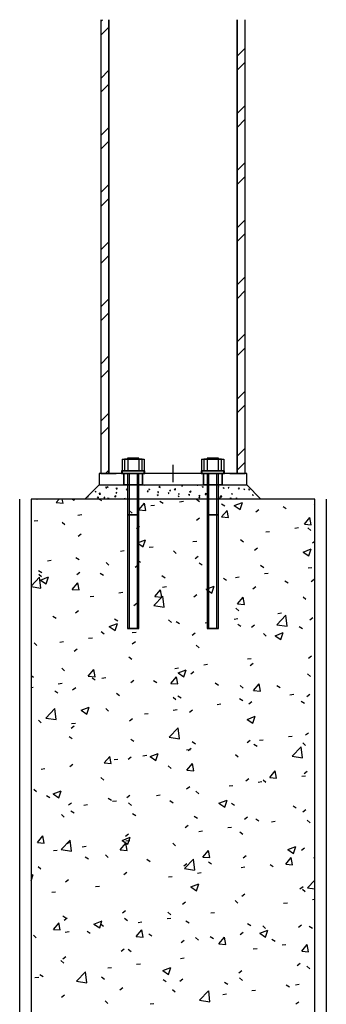
# Model space of a CAD drawing. Units: inches. Extents: x 16138 to 17888, y 33563 to 37047.
# Drawn here: x 16744 to 17284, y 35313 to 37047 of the extents above; entities that cross this region are included whole.
import ezdxf

# ---------------------------------------------------------------- set-up
doc = ezdxf.new("R2010")
doc.units = ezdxf.units.IN
doc.header["$MEASUREMENT"] = 0
doc.layers.add('freecads.com', color=7, linetype='Continuous')

msp = doc.modelspace()

# ---------------------------------------------------------------- linework, layer by layer
at = {"layer": 'freecads.com'}
for p, q in [((16886.8, 37046.8), (16886.8, 36247.9)), ((16886.8, 37044.1), (16889.5, 37046.8)), ((16901, 37046.8), (16901, 36247.9)), ((16901, 36247.9), (16901, 37046.8)), ((17126.7, 36247.9), (17126.7, 37046.8)), ((17126.7, 37046.8), (17126.7, 36247.9)), ((17140.9, 36247.9), (17140.9, 37046.8)), ((16886.8, 37019.7), (16901, 37033.9)), ((17126.7, 36982.3), (17140.9, 36996.5)), ((16886.8, 36943.5), (16901, 36957.7)), ((17126.7, 36957.9), (17140.9, 36972.1)), ((16886.8, 36919.1), (16901, 36933.3)), ((17126.7, 36881.7), (17140.9, 36895.9)), ((17126.7, 36857.3), (17140.9, 36871.5)), ((16886.8, 36842.9), (16901, 36857.1)), ((16886.8, 36818.6), (16901, 36832.8)), ((17126.7, 36781.1), (17140.9, 36795.3)), ((17126.7, 36756.7), (17140.9, 36770.9)), ((16886.8, 36742.4), (16901, 36756.6)), ((16886.8, 36718), (16901, 36732.2)), ((17126.7, 36680.5), (17140.9, 36694.7)), ((17126.7, 36656.1), (17140.9, 36670.3)), ((16886.8, 36641.8), (16901, 36656)), ((16886.8, 36617.4), (16901, 36631.6)), ((17126.7, 36579.9), (17140.9, 36594.1)), ((17126.7, 36555.6), (17140.9, 36569.8)), ((16886.8, 36541.2), (16901, 36555.4)), ((16886.8, 36516.8), (16901, 36531)), ((17126.7, 36479.4), (17140.9, 36493.6)), ((16886.8, 36440.6), (16901, 36454.8)), ((17126.7, 36455), (17140.9, 36469.2)), ((16886.8, 36416.2), (16901, 36430.4)), ((17126.7, 36378.8), (17140.9, 36393)), ((17126.7, 36354.4), (17140.9, 36368.6)), ((16886.8, 36340), (16901, 36354.2)), ((16886.8, 36315.7), (16901, 36329.9)), ((17126.7, 36278.2), (17140.9, 36292.4)), ((16924.3, 36273.2), (16934.1, 36273.2)), ((16924.3, 36273.2), (16924.3, 36252.5)), ((16924.3, 36273.2), (16928.2, 36273.2)), ((16924.3, 36273.2), (16924.3, 36252.5)), ((16959.5, 36273.2), (16928.2, 36273.2)), ((16928.2, 36273.2), (16928.2, 36252.5)), ((16933.8, 36274.9), (16933.8, 36273.2)), ((16943.8, 36274.9), (16933.8, 36274.9)), ((16933.8, 36274.9), (16943.8, 36274.9)), ((16933.8, 36274.9), (16933.8, 36273.2)), ((16943.8, 36273.2), (16933.8, 36273.2)), ((16933.8, 36273.2), (16943.8, 36273.2)), ((16934.1, 36273.2), (16953.6, 36273.2)), ((16934.1, 36273.2), (16934.1, 36252.5)), ((16934.1, 36273.2), (16934.1, 36252.5)), ((16934.1, 36273.2), (16934.1, 36252.5)), ((16951.3, 36274.9), (16936.4, 36274.9)), ((16936.4, 36274.9), (16936.4, 36273.2)), ((16943.8, 36274.9), (16936.4, 36274.9)), ((16936.4, 36273.2), (16951.3, 36273.2)), ((16936.4, 36273.2), (16943.8, 36273.2)), ((16943.8, 36274.9), (16953.8, 36274.9)), ((16953.8, 36274.9), (16943.8, 36274.9)), ((16951.3, 36274.9), (16943.8, 36274.9)), ((16943.8, 36273.2), (16953.8, 36273.2)), ((16953.8, 36273.2), (16943.8, 36273.2)), ((16943.8, 36273.2), (16951.3, 36273.2)), ((16951.3, 36273.2), (16951.3, 36274.9)), ((16953.6, 36273.2), (16963.3, 36273.2)), ((16953.6, 36273.2), (16953.6, 36252.5)), ((16953.6, 36273.2), (16953.6, 36252.5)), ((16953.6, 36273.2), (16953.6, 36252.5)), ((16953.8, 36273.2), (16953.8, 36274.9)), ((16953.8, 36273.2), (16953.8, 36274.9)), ((16959.5, 36252.5), (16959.5, 36273.2)), ((16959.5, 36273.2), (16963.3, 36273.2)), ((16963.3, 36273.2), (16963.3, 36252.5)), ((16963.3, 36273.2), (16963.3, 36252.5)), ((17064.3, 36273.2), (17074.1, 36273.2)), ((17064.3, 36273.2), (17064.3, 36252.5)), ((17064.3, 36273.2), (17068.2, 36273.2)), ((17064.3, 36273.2), (17064.3, 36252.5)), ((17099.5, 36273.2), (17068.2, 36273.2)), ((17068.2, 36273.2), (17068.2, 36252.5)), ((17073.8, 36274.9), (17073.8, 36273.2)), ((17083.8, 36274.9), (17073.8, 36274.9)), ((17073.8, 36274.9), (17083.8, 36274.9)), ((17073.8, 36274.9), (17073.8, 36273.2)), ((17083.8, 36273.2), (17073.8, 36273.2)), ((17073.8, 36273.2), (17083.8, 36273.2)), ((17074.1, 36273.2), (17093.6, 36273.2)), ((17074.1, 36273.2), (17074.1, 36252.5)), ((17074.1, 36273.2), (17074.1, 36252.5)), ((17074.1, 36273.2), (17074.1, 36252.5)), ((17091.3, 36274.9), (17076.4, 36274.9)), ((17076.4, 36274.9), (17076.4, 36273.2)), ((17083.8, 36274.9), (17076.4, 36274.9)), ((17076.4, 36273.2), (17091.3, 36273.2)), ((17076.4, 36273.2), (17083.8, 36273.2)), ((17083.8, 36274.9), (17093.8, 36274.9)), ((17093.8, 36274.9), (17083.8, 36274.9)), ((17091.3, 36274.9), (17083.8, 36274.9)), ((17083.8, 36273.2), (17093.8, 36273.2)), ((17093.8, 36273.2), (17083.8, 36273.2)), ((17083.8, 36273.2), (17091.3, 36273.2)), ((17091.3, 36273.2), (17091.3, 36274.9)), ((17093.6, 36273.2), (17103.3, 36273.2)), ((17093.6, 36273.2), (17093.6, 36252.5)), ((17093.6, 36273.2), (17093.6, 36252.5)), ((17093.6, 36273.2), (17093.6, 36252.5)), ((17093.8, 36273.2), (17093.8, 36274.9)), ((17093.8, 36273.2), (17093.8, 36274.9)), ((17099.5, 36252.5), (17099.5, 36273.2)), ((17099.5, 36273.2), (17103.3, 36273.2)), ((17103.3, 36273.2), (17103.3, 36252.5)), ((17103.3, 36273.2), (17103.3, 36252.5)), ((17126.7, 36253.8), (17140.9, 36268)), ((16928.1, 36247.9), (16883.8, 36247.9)), ((16883.8, 36247.9), (16883.8, 36227.9)), ((16886.8, 36247.9), (16901, 36247.9)), ((16895.2, 36247.9), (16901, 36253.7)), ((16901, 36247.9), (16913.7, 36247.9)), ((16913.7, 36247.9), (16901, 36247.9)), ((17114, 36247.9), (16913.7, 36247.9)), ((16923.3, 36252.5), (16923.3, 36247.9)), ((16943.8, 36252.5), (16923.3, 36252.5)), ((16923.3, 36252.5), (16943.8, 36252.5)), ((16923.3, 36252.5), (16923.3, 36247.9)), ((16943.8, 36247.9), (16923.3, 36247.9)), ((16923.3, 36247.9), (16943.8, 36247.9)), ((16934.1, 36252.5), (16924.3, 36252.5)), ((16928.2, 36252.5), (16924.3, 36252.5)), ((16963.2, 36252.5), (16924.5, 36252.5)), ((16924.5, 36252.5), (16924.5, 36247.9)), ((16943.8, 36252.5), (16924.5, 36252.5)), ((16924.5, 36247.9), (16963.2, 36247.9)), ((16924.5, 36247.9), (16943.8, 36247.9)), ((16926.7, 36247.9), (16926.7, 36227.9)), ((16926.7, 36247.9), (16926.7, 36227.9)), ((16943.8, 36247.9), (16926.7, 36247.9)), ((16926.7, 36247.9), (16943.8, 36247.9)), ((16928.1, 36227.9), (16928.1, 36247.9)), ((16928.1, 36247.9), (16943.8, 36247.9)), ((16928.2, 36252.5), (16959.5, 36252.5)), ((16933.8, 36247.9), (16933.8, 36227.9)), ((16943.8, 36247.9), (16933.8, 36247.9)), ((16933.8, 36247.9), (16943.8, 36247.9)), ((16933.8, 36247.9), (16933.8, 36227.9)), ((16953.6, 36252.5), (16934.1, 36252.5)), ((16951.3, 36247.9), (16936.4, 36247.9)), ((16936.4, 36247.9), (16936.4, 36227.9)), ((16943.8, 36247.9), (16936.4, 36247.9)), ((16943.8, 36252.5), (16964.3, 36252.5)), ((16964.3, 36252.5), (16943.8, 36252.5)), ((16963.2, 36252.5), (16943.8, 36252.5)), ((16943.8, 36247.9), (16953.8, 36247.9)), ((16953.8, 36247.9), (16943.8, 36247.9)), ((16951.3, 36247.9), (16943.8, 36247.9)), ((16943.8, 36247.9), (16964.3, 36247.9)), ((16964.3, 36247.9), (16943.8, 36247.9)), ((16943.8, 36247.9), (16963.2, 36247.9)), ((16959.6, 36247.9), (16943.8, 36247.9)), ((16943.8, 36247.9), (16961, 36247.9)), ((16961, 36247.9), (16943.8, 36247.9)), ((16951.3, 36227.9), (16951.3, 36247.9)), ((16963.3, 36252.5), (16953.6, 36252.5)), ((16953.8, 36227.9), (16953.8, 36247.9)), ((16953.8, 36227.9), (16953.8, 36247.9)), ((16963.3, 36252.5), (16959.5, 36252.5)), ((17068.1, 36247.9), (16959.6, 36247.9)), ((16959.6, 36247.9), (16959.6, 36227.9)), ((16961, 36227.9), (16961, 36247.9)), ((16961, 36227.9), (16961, 36247.9)), ((16963.2, 36247.9), (16963.2, 36252.5)), ((16964.3, 36247.9), (16964.3, 36252.5)), ((16964.3, 36247.9), (16964.3, 36252.5)), ((17026.8, 36247.9), (17000.9, 36247.9)), ((17021.3, 36247.9), (17006.3, 36247.9)), ((17013.8, 36262.9), (17013.8, 36232.9)), ((17063.3, 36252.5), (17063.3, 36247.9)), ((17083.8, 36252.5), (17063.3, 36252.5)), ((17063.3, 36252.5), (17083.8, 36252.5)), ((17063.3, 36252.5), (17063.3, 36247.9)), ((17083.8, 36247.9), (17063.3, 36247.9)), ((17063.3, 36247.9), (17083.8, 36247.9)), ((17074.1, 36252.5), (17064.3, 36252.5)), ((17068.2, 36252.5), (17064.3, 36252.5)), ((17103.2, 36252.5), (17064.5, 36252.5)), ((17064.5, 36252.5), (17064.5, 36247.9)), ((17083.8, 36252.5), (17064.5, 36252.5)), ((17064.5, 36247.9), (17103.2, 36247.9)), ((17064.5, 36247.9), (17083.8, 36247.9)), ((17066.7, 36247.9), (17066.7, 36227.9)), ((17066.7, 36247.9), (17066.7, 36227.9)), ((17083.8, 36247.9), (17066.7, 36247.9)), ((17066.7, 36247.9), (17083.8, 36247.9)), ((17068.1, 36227.9), (17068.1, 36247.9)), ((17068.1, 36247.9), (17083.8, 36247.9)), ((17068.2, 36252.5), (17099.5, 36252.5)), ((17073.8, 36247.9), (17073.8, 36227.9)), ((17083.8, 36247.9), (17073.8, 36247.9)), ((17073.8, 36247.9), (17083.8, 36247.9)), ((17073.8, 36247.9), (17073.8, 36227.9)), ((17093.6, 36252.5), (17074.1, 36252.5)), ((17091.3, 36247.9), (17076.4, 36247.9)), ((17076.4, 36247.9), (17076.4, 36227.9)), ((17083.8, 36247.9), (17076.4, 36247.9)), ((17083.8, 36252.5), (17104.3, 36252.5)), ((17104.3, 36252.5), (17083.8, 36252.5)), ((17103.2, 36252.5), (17083.8, 36252.5)), ((17083.8, 36247.9), (17093.8, 36247.9)), ((17093.8, 36247.9), (17083.8, 36247.9)), ((17091.3, 36247.9), (17083.8, 36247.9)), ((17083.8, 36247.9), (17104.3, 36247.9)), ((17104.3, 36247.9), (17083.8, 36247.9)), ((17083.8, 36247.9), (17103.2, 36247.9)), ((17099.6, 36247.9), (17083.8, 36247.9)), ((17083.8, 36247.9), (17101, 36247.9)), ((17101, 36247.9), (17083.8, 36247.9)), ((17091.3, 36227.9), (17091.3, 36247.9)), ((17103.3, 36252.5), (17093.6, 36252.5)), ((17093.8, 36227.9), (17093.8, 36247.9)), ((17093.8, 36227.9), (17093.8, 36247.9)), ((17103.3, 36252.5), (17099.5, 36252.5)), ((17143.8, 36247.9), (17099.6, 36247.9)), ((17099.6, 36247.9), (17099.6, 36227.9)), ((17101, 36227.9), (17101, 36247.9)), ((17101, 36227.9), (17101, 36247.9)), ((17103.2, 36247.9), (17103.2, 36252.5)), ((17104.3, 36247.9), (17104.3, 36252.5)), ((17104.3, 36247.9), (17104.3, 36252.5)), ((17114, 36247.9), (17126.7, 36247.9)), ((17126.7, 36247.9), (17114, 36247.9)), ((17126.7, 36247.9), (17140.9, 36247.9)), ((17143.8, 36227.9), (17143.8, 36247.9)), ((16858.8, 36202.9), (16883.8, 36227.9)), ((16876.7, 36216.1), (16878.5, 36216.8)), ((16876.7, 36216.2), (16878, 36215.3)), ((16878, 36215.3), (16878.5, 36216.8)), ((16883.8, 36227.9), (16928.1, 36227.9)), ((16883.8, 36211.6), (16885.8, 36213.6)), ((16886.1, 36211.2), (16885.8, 36213.7)), ((16895.8, 36222.6), (16897, 36224.1)), ((16895.8, 36222.6), (16897.3, 36222.5)), ((16897.4, 36222.5), (16897.1, 36224.1)), ((16898, 36224.3), (16899.8, 36225)), ((16898.1, 36224.3), (16899.3, 36223.5)), ((16899.3, 36223.5), (16899.8, 36225)), ((16913.2, 36214.1), (16915, 36214.8)), ((16913.2, 36214.1), (16914.5, 36213.3)), ((16914, 36221), (16915.2, 36222.5)), ((16914, 36221), (16915.5, 36220.9)), ((16914.5, 36213.3), (16915, 36214.8)), ((16915.6, 36220.9), (16915.3, 36222.5)), ((16943.8, 36227.9), (16926.7, 36227.9)), ((16926.7, 36227.9), (16943.8, 36227.9)), ((16928.1, 36227.9), (16943.8, 36227.9)), ((16932.2, 36219.4), (16933.4, 36220.9)), ((16932.2, 36219.4), (16933.7, 36219.3)), ((16933.8, 36219.3), (16933.5, 36220.9)), ((16933.8, 36227.9), (16933.8, 36174.9)), ((16943.8, 36227.9), (16933.8, 36227.9)), ((16933.8, 36227.9), (16943.8, 36227.9)), ((16933.8, 36227.9), (16933.8, 36174.9)), ((16943.8, 36227.9), (16933.8, 36227.9)), ((16933.8, 36227.9), (16943.8, 36227.9)), ((16951.3, 36227.9), (16936.4, 36227.9)), ((16936.4, 36227.9), (16936.4, 36174.9)), ((16943.8, 36227.9), (16936.4, 36227.9)), ((16936.4, 36227.9), (16951.3, 36227.9)), ((16936.4, 36227.9), (16943.8, 36227.9)), ((16943.8, 36227.9), (16953.8, 36227.9)), ((16953.8, 36227.9), (16943.8, 36227.9)), ((16951.3, 36227.9), (16943.8, 36227.9)), ((16943.8, 36227.9), (16953.8, 36227.9)), ((16953.8, 36227.9), (16943.8, 36227.9)), ((16943.8, 36227.9), (16951.3, 36227.9)), ((16959.6, 36227.9), (16943.8, 36227.9)), ((16943.8, 36227.9), (16961, 36227.9)), ((16961, 36227.9), (16943.8, 36227.9)), ((16951.3, 36174.9), (16951.3, 36227.9)), ((16953.8, 36174.9), (16953.8, 36227.9)), ((16953.8, 36174.9), (16953.8, 36227.9)), ((16959.6, 36227.9), (17068.1, 36227.9)), ((16962, 36227.9), (16964, 36227.5)), ((16964, 36227.6), (16964, 36227.9)), ((16968.6, 36216.2), (16969.9, 36217.7)), ((16968.6, 36216.2), (16970.2, 36216.1)), ((16970.2, 36216.1), (16970, 36217.7)), ((16971.1, 36220.3), (16972.8, 36221)), ((16971.1, 36220.3), (16972.3, 36219.4)), ((16972.3, 36219.4), (16972.8, 36221)), ((16986.9, 36214.6), (16988.1, 36216.1)), ((16986.9, 36214.6), (16988.4, 36214.5)), ((16988.5, 36214.5), (16988.2, 36216.1)), ((16988.9, 36223.7), (16990.8, 36225.8)), ((16988.9, 36223.7), (16991.1, 36223.3)), ((16991.1, 36223.4), (16990.9, 36225.8)), ((16993.3, 36227.9), (16993.7, 36227.6)), ((16993.7, 36227.6), (16993.7, 36227.9)), ((17005.1, 36213), (17006.3, 36214.5)), ((17005.1, 36213), (17006.6, 36212.9)), ((17006.7, 36212.9), (17006.4, 36214.5)), ((17007.6, 36218.2), (17009.3, 36218.9)), ((17007.6, 36218.2), (17008.8, 36217.4)), ((17008.8, 36217.4), (17009.3, 36218.9)), ((17016, 36219.5), (17018, 36221.6)), ((17016, 36219.5), (17018.3, 36219.1)), ((17018.3, 36219.2), (17018, 36221.6)), ((17023.3, 36211.4), (17024.5, 36212.9)), ((17024.9, 36211.3), (17024.6, 36212.9)), ((17028.9, 36226.4), (17030.7, 36227.1)), ((17028.9, 36226.4), (17030.2, 36225.6)), ((17030.2, 36225.6), (17030.7, 36227.1)), ((17043.1, 36215.3), (17045.1, 36217.4)), ((17043.1, 36215.3), (17045.4, 36214.9)), ((17044.1, 36216.2), (17045.8, 36216.9)), ((17044.1, 36216.2), (17045.3, 36215.4)), ((17045.4, 36215), (17045.1, 36217.4)), ((17045.3, 36215.4), (17045.8, 36216.9)), ((17056.2, 36227.4), (17056.6, 36227.9)), ((17056.2, 36227.4), (17057.7, 36227.2)), ((17057.8, 36227.2), (17057.7, 36227.9)), ((17065.4, 36224.4), (17067.2, 36225.1)), ((17065.4, 36224.4), (17066.7, 36223.6)), ((17083.8, 36227.9), (17066.7, 36227.9)), ((17066.7, 36227.9), (17083.8, 36227.9)), ((17066.7, 36223.6), (17067.2, 36225.1)), ((17068.1, 36227.9), (17083.8, 36227.9)), ((17070.2, 36211.1), (17072.2, 36213.2)), ((17072.5, 36210.8), (17072.2, 36213.2)), ((17073.8, 36227.9), (17073.8, 36174.9)), ((17083.8, 36227.9), (17073.8, 36227.9)), ((17073.8, 36227.9), (17083.8, 36227.9)), ((17073.8, 36227.9), (17073.8, 36174.9)), ((17083.8, 36227.9), (17073.8, 36227.9)), ((17073.8, 36227.9), (17083.8, 36227.9)), ((17091.3, 36227.9), (17076.4, 36227.9)), ((17076.4, 36227.9), (17076.4, 36174.9)), ((17083.8, 36227.9), (17076.4, 36227.9)), ((17076.4, 36227.9), (17091.3, 36227.9)), ((17076.4, 36227.9), (17083.8, 36227.9)), ((17083.8, 36227.9), (17093.8, 36227.9)), ((17093.8, 36227.9), (17083.8, 36227.9)), ((17091.3, 36227.9), (17083.8, 36227.9)), ((17083.8, 36227.9), (17093.8, 36227.9)), ((17093.8, 36227.9), (17083.8, 36227.9)), ((17083.8, 36227.9), (17091.3, 36227.9)), ((17099.6, 36227.9), (17083.8, 36227.9)), ((17083.8, 36227.9), (17101, 36227.9)), ((17101, 36227.9), (17083.8, 36227.9)), ((17091.3, 36174.9), (17091.3, 36227.9)), ((17093.8, 36174.9), (17093.8, 36227.9)), ((17093.8, 36174.9), (17093.8, 36227.9)), ((17093.8, 36225.6), (17093.9, 36225.6)), ((17093.8, 36224.1), (17094.2, 36224)), ((17094.3, 36224), (17094, 36225.6)), ((17099.6, 36227.9), (17143.8, 36227.9)), ((17101.9, 36222.4), (17103.7, 36223)), ((17101.9, 36222.4), (17103.2, 36221.5)), ((17103.2, 36221.5), (17103.7, 36223.1)), ((17110.9, 36222.6), (17112.1, 36224)), ((17110.9, 36222.6), (17112.4, 36222.4)), ((17112.5, 36222.5), (17112.2, 36224)), ((17117.1, 36212.1), (17118.8, 36212.8)), ((17117.1, 36212.1), (17118.3, 36211.3)), ((17118.3, 36211.3), (17118.9, 36212.8)), ((17129.1, 36221), (17130.3, 36222.4)), ((17129.1, 36221), (17130.6, 36220.8)), ((17130.7, 36220.9), (17130.4, 36222.5)), ((17138.4, 36220.3), (17140.2, 36221)), ((17138.4, 36220.3), (17139.7, 36219.5)), ((17139.7, 36219.5), (17140.2, 36221)), ((17168.8, 36202.9), (17143.8, 36227.9)), ((17147.3, 36219.4), (17148.5, 36220.8)), ((17147.3, 36219.4), (17148.8, 36219.3)), ((17148.9, 36219.3), (17148.6, 36220.9)), ((16743.8, 36202.9), (16743.8, 34522.9)), ((17263.8, 36202.9), (16763.8, 36202.9)), ((16763.8, 36202.9), (16763.8, 34502.9)), ((16774.1, 36202.9), (16774.6, 36202.4)), ((16808, 36196.8), (16813.1, 36202.9)), ((16808, 36196.8), (16820.2, 36195.7)), ((16820.2, 36195.7), (16818.9, 36202.9)), ((16836.9, 36202.9), (16839.9, 36200.9)), ((16839.9, 36200.9), (16840.6, 36202.9)), ((16862.9, 36206.7), (16863.9, 36207.9)), ((16862.9, 36206.7), (16864.4, 36206.5)), ((16864.5, 36206.6), (16864.2, 36208.1)), ((16881.1, 36205.1), (16882.3, 36206.5)), ((16881.1, 36205.1), (16882.6, 36204.9)), ((16882.7, 36205), (16882.4, 36206.6)), ((16883.8, 36211.6), (16886.1, 36211.2)), ((16883.8, 36202.9), (16888, 36200.2)), ((16891.9, 36205.9), (16893.6, 36206.6)), ((16891.9, 36205.9), (16893.1, 36205.1)), ((16893.1, 36205.1), (16893.7, 36206.6)), ((16899.3, 36203.5), (16900.5, 36204.9)), ((16899.3, 36203.5), (16900.8, 36203.4)), ((16900.9, 36203.4), (16900.6, 36205)), ((16910.9, 36207.4), (16912.9, 36209.4)), ((16910.9, 36207.4), (16913.2, 36207)), ((16913.2, 36207), (16912.9, 36209.4)), ((16918.3, 36202.9), (16918.7, 36203.4)), ((16918.9, 36202.9), (16918.8, 36203.4)), ((16928.4, 36203.9), (16930.2, 36204.6)), ((16928.4, 36203.9), (16929.6, 36203)), ((16929.6, 36203), (16930.2, 36204.6)), ((16953.8, 36184), (16963.6, 36195.7)), ((16965.9, 36183), (16963.6, 36195.7)), ((16986.2, 36210), (16988, 36210.7)), ((16986.2, 36210.1), (16987.5, 36209.2)), ((16987.5, 36209.2), (16988, 36210.7)), ((16990.8, 36199.2), (16996.5, 36195.6)), ((17022.7, 36208), (17024.5, 36208.7)), ((17022.7, 36208), (17024, 36207.2)), ((17023.3, 36211.4), (17024.8, 36211.3)), ((17024, 36207.2), (17024.5, 36208.7)), ((17025.5, 36198.2), (17032.2, 36199.1)), ((17041.5, 36209.8), (17042.7, 36211.3)), ((17041.5, 36209.8), (17043, 36209.7)), ((17043.1, 36209.7), (17042.8, 36211.3)), ((17055.5, 36202.9), (17060.3, 36198.5)), ((17059.2, 36206), (17061, 36206.7)), ((17059.2, 36206), (17060.5, 36205.1)), ((17059.7, 36208.2), (17061, 36209.7)), ((17059.7, 36208.2), (17061.3, 36208.1)), ((17060.5, 36205.1), (17061, 36206.7)), ((17061.3, 36208.1), (17061, 36209.7)), ((17070.2, 36211.1), (17072.5, 36210.7)), ((17095.7, 36203.9), (17097.5, 36204.6)), ((17095.7, 36204), (17097, 36203.1)), ((17096.2, 36205.1), (17097.4, 36206.5)), ((17096.2, 36205.1), (17097.7, 36204.9)), ((17097, 36203.1), (17097.5, 36204.6)), ((17097.3, 36206.9), (17099.3, 36209)), ((17097.3, 36206.9), (17099.6, 36206.5)), ((17097.8, 36204.9), (17097.5, 36206.5)), ((17099.6, 36206.6), (17099.3, 36209)), ((17099.3, 36194.6), (17105, 36191)), ((17114.4, 36203.5), (17115.6, 36204.9)), ((17114.4, 36203.5), (17115.9, 36203.3)), ((17116, 36203.3), (17115.7, 36204.9)), ((17121.8, 36191.4), (17136.1, 36196.9)), ((17124.6, 36202.9), (17126.4, 36204.8)), ((17126.6, 36202.9), (17126.4, 36204.8)), ((17131.9, 36184.6), (17136, 36196.9)), ((17133.4, 36202.9), (17133.8, 36203.3)), ((17134, 36202.9), (17133.9, 36203.3)), ((17153.6, 36210.1), (17155.3, 36210.8)), ((17153.6, 36210.1), (17154.8, 36209.3)), ((17154.8, 36209.3), (17155.4, 36210.8)), ((17262.2, 36193.3), (17263.8, 36194.6)), ((17263.8, 34502.9), (17263.8, 36202.9)), ((17283.8, 36202.9), (17283.8, 34522.9)), ((16936.9, 36182.6), (16941.8, 36178.1)), ((16953.8, 36184), (16965.9, 36183)), ((16974.7, 36191.5), (16981.3, 36192.4)), ((17099.5, 36171.3), (17109.3, 36183)), ((17111.7, 36170.2), (17109.3, 36183)), ((17121.8, 36191.4), (17131.9, 36184.6)), ((17159.5, 36180.3), (17164.9, 36184.4)), ((17207.8, 36190), (17213.4, 36186.4)), ((16769.4, 36164.5), (16776, 36165.3)), ((16818.4, 36162.3), (16823.3, 36157.8)), ((16846.3, 36174.6), (16853, 36175.5)), ((16933.8, 36174.9), (16933.8, 35974.9)), ((16943.8, 36174.9), (16933.8, 36174.9)), ((16933.8, 36174.9), (16943.8, 36174.9)), ((16933.8, 36174.9), (16933.8, 35974.9)), ((16943.8, 36174.9), (16933.8, 36174.9)), ((16933.8, 36174.9), (16943.8, 36174.9)), ((16951.3, 36174.9), (16936.4, 36174.9)), ((16936.4, 36174.9), (16936.4, 35974.9)), ((16943.8, 36174.9), (16936.4, 36174.9)), ((16936.4, 36174.9), (16951.3, 36174.9)), ((16936.4, 36174.9), (16943.8, 36174.9)), ((16943.8, 36174.9), (16953.8, 36174.9)), ((16953.8, 36174.9), (16943.8, 36174.9)), ((16951.3, 36174.9), (16943.8, 36174.9)), ((16943.8, 36174.9), (16953.8, 36174.9)), ((16953.8, 36174.9), (16943.8, 36174.9)), ((16943.8, 36174.9), (16951.3, 36174.9)), ((16951.3, 35974.9), (16951.3, 36174.9)), ((16953.8, 35974.9), (16953.8, 36174.9)), ((16953.8, 35974.9), (16953.8, 36174.9)), ((17055.2, 36166), (17060.5, 36170.1)), ((17073.8, 36174.9), (17073.8, 35974.9)), ((17083.8, 36174.9), (17073.8, 36174.9)), ((17073.8, 36174.9), (17083.8, 36174.9)), ((17073.8, 36174.9), (17073.8, 35974.9)), ((17083.8, 36174.9), (17073.8, 36174.9)), ((17073.8, 36174.9), (17083.8, 36174.9)), ((17091.3, 36174.9), (17076.4, 36174.9)), ((17076.4, 36174.9), (17076.4, 35974.9)), ((17083.8, 36174.9), (17076.4, 36174.9)), ((17076.4, 36174.9), (17091.3, 36174.9)), ((17076.4, 36174.9), (17083.8, 36174.9)), ((17083.8, 36174.9), (17093.8, 36174.9)), ((17093.8, 36174.9), (17083.8, 36174.9)), ((17091.3, 36174.9), (17083.8, 36174.9)), ((17083.8, 36174.9), (17093.8, 36174.9)), ((17093.8, 36174.9), (17083.8, 36174.9)), ((17083.8, 36174.9), (17091.3, 36174.9)), ((17091.3, 35974.9), (17091.3, 36174.9)), ((17093.8, 35974.9), (17093.8, 36174.9)), ((17093.8, 35974.9), (17093.8, 36174.9)), ((17099.5, 36171.3), (17111.7, 36170.2)), ((17245.3, 36158.5), (17255.1, 36170.2)), ((17257.4, 36157.5), (17255.1, 36170.2)), ((16949.7, 36150.8), (16955, 36154.9)), ((17177.4, 36145.1), (17184, 36145.9)), ((17228.2, 36151.8), (17234.9, 36152.6)), ((17245.3, 36158.5), (17257.4, 36157.5)), ((17251.5, 36152.2), (17256.4, 36147.7)), ((16847, 36137.8), (16852.3, 36141.8)), ((16951.1, 36125.9), (16965.3, 36131.3)), ((16951.1, 36125.9), (16961.2, 36119)), ((16961.2, 36119.1), (16965.3, 36131.3)), ((17049, 36128.2), (17055.7, 36129)), ((17133, 36131.9), (17137.9, 36127.3)), ((17259.7, 36125.7), (17263.8, 36128.9)), ((16921.2, 36111.3), (16927.9, 36112.2)), ((16972.1, 36118), (16978.7, 36118.9)), ((17014.5, 36111.5), (17019.4, 36107)), ((17157.1, 36112.7), (17162.4, 36116.8)), ((17243.1, 36109.6), (17257.4, 36115.1)), ((17243.1, 36109.6), (17253.2, 36102.8)), ((17253.2, 36102.8), (17257.3, 36115.1)), ((16792.9, 36094.4), (16799.5, 36095.3)), ((16842.8, 36099.9), (16848.4, 36096.3)), ((16896, 36091.2), (16900.9, 36086.7)), ((16951.3, 36095.3), (16956.9, 36091.7)), ((17052.7, 36098.4), (17058.1, 36102.4)), ((17059.7, 36090.8), (17065.4, 36087.2)), ((16777.2, 36077.2), (16782.8, 36073.6)), ((16844.6, 36070.1), (16849.9, 36074.2)), ((16947.2, 36083.1), (16952.5, 36087.2)), ((17168.2, 36086.2), (17173.9, 36082.6)), ((17251.7, 36081.7), (17258.4, 36082.6)), ((16763.8, 36049.7), (16779, 36065.4)), ((16777.5, 36070.8), (16782.4, 36066.3)), ((16781.2, 36046.1), (16779, 36065.4)), ((16780.4, 36060.3), (16794.6, 36065.8)), ((16780.4, 36060.3), (16790.5, 36053.5)), ((16790.5, 36053.5), (16794.6, 36065.8)), ((16836.2, 36043.9), (16846, 36055.6)), ((16848.4, 36042.9), (16846, 36055.6)), ((16885.6, 36072.6), (16891.3, 36069)), ((16994.1, 36068.1), (16999.8, 36064.4)), ((17102.6, 36063.5), (17108.2, 36059.9)), ((17123.9, 36064.9), (17130.6, 36065.8)), ((17174.8, 36071.6), (17181.4, 36072.5)), ((17211, 36058.9), (17216.7, 36055.3)), ((17257.2, 36058), (17262.5, 36062.1)), ((16763.8, 36048.8), (16781.2, 36046.1)), ((16836.2, 36043.9), (16848.4, 36042.9)), ((16918.6, 36037.9), (16925.3, 36038.8)), ((16982, 36031.2), (16991.8, 36042.9)), ((16994.1, 36030.1), (16991.8, 36042.9)), ((16995.6, 36048), (17002.2, 36048.9)), ((17072.4, 36044.1), (17086.6, 36049.5)), ((17072.4, 36044.1), (17082.5, 36037.2)), ((17082.5, 36037.2), (17086.6, 36049.5)), ((17154.6, 36045), (17159.9, 36049.1)), ((16867.8, 36031.2), (16874.4, 36032.1)), ((16980, 36015.3), (16995.8, 36031.8)), ((16982, 36031.2), (16994.1, 36030.1)), ((16998.1, 36012.5), (16995.8, 36031.8)), ((17050.3, 36030.7), (17055.6, 36034.8)), ((17127.7, 36018.4), (17137.5, 36030.1)), ((17139.9, 36017.4), (17137.5, 36030.1)), ((17243.1, 36031), (17248, 36026.4)), ((16842.1, 36002.5), (16847.4, 36006.6)), ((16944.7, 36015.5), (16950, 36019.6)), ((16980, 36015.3), (16998.1, 36012.5)), ((17124.6, 36010.6), (17129.5, 36006.1)), ((17127.7, 36018.4), (17139.9, 36017.4)), ((16802.4, 35996.6), (16808, 35993)), ((16910.8, 35992.1), (16916.5, 35988.5)), ((17006.1, 35990.3), (17011, 35985.8)), ((17019.3, 35987.5), (17025, 35983.9)), ((17121.3, 35991.5), (17128, 35992.3)), ((17196.9, 35981.7), (17212.7, 35998.2)), ((17198.3, 36001.6), (17204.9, 36002.5)), ((17214.9, 35978.9), (17212.7, 35998.2)), ((17254.8, 35990.4), (17260.1, 35994.5)), ((16887.6, 35969.9), (16892.5, 35965.4)), ((16901.6, 35978.5), (16911.8, 35971.7)), ((16901.7, 35978.5), (16915.9, 35984)), ((16911.7, 35971.7), (16915.9, 35984)), ((16943.8, 35974.9), (16933.8, 35974.9)), ((16933.8, 35974.9), (16943.8, 35974.9)), ((16936.4, 35974.9), (16951.3, 35974.9)), ((16936.4, 35974.9), (16943.8, 35974.9)), ((16943.8, 35974.9), (16953.8, 35974.9)), ((16953.8, 35974.9), (16943.8, 35974.9)), ((16943.8, 35974.9), (16951.3, 35974.9)), ((17070.5, 35984.8), (17077.1, 35985.6)), ((17083.8, 35974.9), (17073.8, 35974.9)), ((17073.8, 35974.9), (17083.8, 35974.9)), ((17076.4, 35974.9), (17091.3, 35974.9)), ((17076.4, 35974.9), (17083.8, 35974.9)), ((17083.8, 35974.9), (17093.8, 35974.9)), ((17093.8, 35974.9), (17083.8, 35974.9)), ((17083.8, 35974.9), (17091.3, 35974.9)), ((17127.8, 35982.9), (17133.4, 35979.3)), ((17152.1, 35977.4), (17157.4, 35981.5)), ((17196.8, 35981.7), (17214.9, 35978.9)), ((17236.3, 35978.3), (17241.9, 35974.7)), ((16814.3, 35951), (16820.9, 35951.9)), ((16865.2, 35957.7), (16871.8, 35958.6)), ((16942.1, 35967.9), (16948.8, 35968.8)), ((16942.2, 35947.8), (16947.6, 35951.9)), ((17047.8, 35963.1), (17053.1, 35967.2)), ((17173.3, 35966), (17178.2, 35961.5)), ((17193.7, 35962.3), (17207.9, 35967.7)), ((17193.7, 35962.2), (17203.8, 35955.4)), ((17203.8, 35955.4), (17207.9, 35967.7)), ((16769.1, 35949.6), (16774, 35945.1)), ((16839.6, 35934.8), (16844.9, 35938.9)), ((17054.8, 35945.7), (17059.7, 35941.1)), ((16936.3, 35925.3), (16941.2, 35920.8)), ((17144.8, 35921.5), (17151.5, 35922.3)), ((17252.3, 35922.7), (17257.6, 35926.8)), ((16817.8, 35905), (16822.7, 35900.5)), ((16864.4, 35891.1), (16874.2, 35902.8)), ((16876.6, 35890), (16874.2, 35902.8)), ((17017, 35904.6), (17023.7, 35905.5)), ((17023, 35896.7), (17037.2, 35902.2)), ((17033, 35889.9), (17037.2, 35902.2)), ((17067.9, 35911.3), (17074.5, 35912.2)), ((17149.6, 35909.7), (17155, 35913.8)), ((16763.8, 35892.1), (16768.4, 35889.2)), ((16864.4, 35891.1), (16876.6, 35890)), ((16871.3, 35888.2), (16876.9, 35884.6)), ((16888.7, 35887.7), (16895.3, 35888.6)), ((16939.8, 35880.2), (16945.1, 35884.3)), ((16979.7, 35883.6), (16985.4, 35880)), ((17010.2, 35878.3), (17020, 35890)), ((17022.3, 35877.3), (17020, 35890)), ((17022.9, 35896.7), (17033, 35889.9)), ((17045.3, 35895.4), (17050.6, 35899.5)), ((17250.9, 35894.9), (17255.8, 35890.4)), ((16763.8, 35871.3), (16767.5, 35871.8)), ((16805.6, 35865.5), (16811.3, 35861.9)), ((16811.7, 35877.6), (16818.4, 35878.5)), ((16837.1, 35867.2), (16842.5, 35871.3)), ((17010.2, 35878.3), (17022.3, 35877.3)), ((17088.2, 35879.1), (17093.9, 35875.5)), ((17132.4, 35874.6), (17137.3, 35870)), ((17155.9, 35865.6), (17165.7, 35877.3)), ((17155.9, 35865.6), (17168.1, 35864.5)), ((17168.1, 35864.5), (17165.7, 35877.3)), ((17196.7, 35874.5), (17202.3, 35870.9)), ((16914.1, 35860.9), (16919.8, 35857.3)), ((17013.9, 35854.2), (17018.8, 35849.7)), ((17022.6, 35856.3), (17028.2, 35852.7)), ((17131.1, 35851.8), (17136.7, 35848.2)), ((17219.7, 35858.2), (17226.4, 35859.1)), ((17249.8, 35855.1), (17255.1, 35859.2)), ((16790.1, 35817.4), (16805.9, 35833.9)), ((16808.2, 35814.6), (16805.9, 35833.9)), ((16852.2, 35831.2), (16866.4, 35836.6)), ((16852.2, 35831.2), (16862.3, 35824.3)), ((16862.3, 35824.4), (16866.4, 35836.6)), ((16895.4, 35833.9), (16900.3, 35829.3)), ((17014.4, 35831.2), (17021.1, 35832.1)), ((17042.8, 35827.8), (17048.2, 35831.9)), ((17091.4, 35841.3), (17098, 35842.2)), ((17147.2, 35842.1), (17152.5, 35846.2)), ((17239.5, 35847.2), (17245.2, 35843.6)), ((16776.9, 35813.5), (16781.8, 35809)), ((16790.1, 35817.4), (16808.1, 35814.6)), ((16937.3, 35812.6), (16942.6, 35816.6)), ((16963.5, 35824.5), (16970.2, 35825.4)), ((17144.2, 35814.9), (17158.5, 35820.4)), ((17144.2, 35814.9), (17154.3, 35808.1)), ((17154.3, 35808.1), (17158.4, 35820.4)), ((16763.8, 35798.2), (16764.9, 35798.3)), ((16834.7, 35799.5), (16840, 35803.6)), ((16835.2, 35807.6), (16841.9, 35808.5)), ((17006.9, 35783.7), (17022.8, 35800.2)), ((17025, 35780.9), (17022.8, 35800.2)), ((16830.8, 35784.9), (16836.5, 35781.3)), ((16939.3, 35780.4), (16945, 35776.7)), ((17006.9, 35783.7), (17025, 35780.9)), ((17144.7, 35774.5), (17150, 35778.5)), ((17166.3, 35778.1), (17172.9, 35778.9)), ((17217.1, 35784.8), (17223.8, 35785.6)), ((17247.3, 35787.5), (17252.7, 35791.5)), ((17037.9, 35761.2), (17044.6, 35762)), ((17040.4, 35760.1), (17045.7, 35764.2)), ((17047.8, 35775.8), (17053.4, 35772.2)), ((17156.3, 35771.2), (17161.9, 35767.6)), ((17223.8, 35750.1), (17239.6, 35766.6)), ((17241.9, 35747.3), (17239.6, 35766.6)), ((17242.5, 35773.7), (17247.4, 35769.1)), ((16892.6, 35738.3), (16902.4, 35749.9)), ((16904.8, 35737.2), (16902.4, 35749.9)), ((16910.1, 35744.3), (16916.7, 35745.2)), ((16934.8, 35744.9), (16940.2, 35749)), ((16961, 35751), (16967.6, 35751.9)), ((16973.5, 35749.4), (16987.7, 35754.8)), ((16973.5, 35749.4), (16983.6, 35742.5)), ((16983.6, 35742.5), (16987.7, 35754.8)), ((17124, 35753.3), (17128.9, 35748.8)), ((17223.8, 35750.1), (17241.9, 35747.3)), ((16781.8, 35727.4), (16788.4, 35728.3)), ((16832.2, 35731.9), (16837.5, 35736)), ((16892.6, 35738.2), (16904.8, 35737.2)), ((17005.5, 35733), (17010.4, 35728.4)), ((17038.4, 35725.5), (17048.2, 35737.2)), ((17050.5, 35724.4), (17048.1, 35737.2)), ((16887, 35712.6), (16891.9, 35708.1)), ((17038.4, 35725.5), (17050.5, 35724.4)), ((17142.2, 35706.8), (17147.6, 35710.9)), ((17184.1, 35712.8), (17193.9, 35724.4)), ((17184.1, 35712.7), (17196.3, 35711.7)), ((17196.2, 35711.7), (17193.9, 35724.4)), ((17240.6, 35714.8), (17247.3, 35715.6)), ((17244.9, 35719.8), (17250.2, 35723.9)), ((16768.5, 35692.3), (16773.4, 35687.8)), ((17037.9, 35692.5), (17043.2, 35696.6)), ((17112.8, 35697.9), (17119.4, 35698.8)), ((17163.7, 35704.6), (17170.3, 35705.5)), ((17172.7, 35708.7), (17177.6, 35704.2)), ((16791.3, 35681.1), (16796.9, 35677.5)), ((16802.8, 35683.8), (16817, 35689.3)), ((16802.8, 35683.8), (16812.9, 35677)), ((16812.9, 35677), (16817, 35689.3)), ((16899.7, 35676.5), (16905.4, 35672.9)), ((16932.4, 35677.3), (16937.7, 35681.3)), ((16984.5, 35681), (16991.1, 35681.9)), ((17054.2, 35688.4), (17059.1, 35683.8)), ((16829.7, 35664.3), (16835, 35668.3)), ((16856.6, 35664.2), (16863.3, 35665.1)), ((16907.5, 35670.9), (16914.2, 35671.8)), ((16935.7, 35668), (16940.6, 35663.5)), ((17008.2, 35671.9), (17013.9, 35668.3)), ((17094.8, 35667.6), (17109, 35673)), ((17094.8, 35667.5), (17104.9, 35660.7)), ((17104.9, 35660.7), (17109, 35673)), ((17116.7, 35667.4), (17122.3, 35663.7)), ((17225.2, 35662.8), (17230.8, 35659.2)), ((16817.2, 35647.7), (16822.1, 35643.1)), ((16834.1, 35653.8), (16839.8, 35650.2)), ((16942.6, 35649.2), (16948.2, 35645.6)), ((17051.1, 35644.6), (17056.7, 35641)), ((17139.8, 35639.2), (17145.1, 35643.2)), ((17159.5, 35640.1), (17165.2, 35636.5)), ((17242.4, 35652.2), (17247.7, 35656.3)), ((17035.4, 35624.9), (17040.8, 35628.9)), ((17110.2, 35624.5), (17116.9, 35625.3)), ((17187.2, 35634.6), (17193.8, 35635.5)), ((17250.3, 35637.6), (17255.2, 35633.1)), ((16775.1, 35598.2), (16784.9, 35609.8)), ((16787.2, 35597.1), (16784.8, 35609.8)), ((16924.1, 35602), (16938.3, 35607.5)), ((16929.9, 35609.6), (16935.2, 35613.7)), ((16934.1, 35595.2), (16938.3, 35607.5)), ((17059.3, 35617.8), (17066, 35618.7)), ((17131.8, 35617.2), (17136.7, 35612.7)), ((16775.1, 35598.1), (16787.2, 35597.1)), ((16817, 35585.8), (16832.8, 35602.3)), ((16827.3, 35596.6), (16832.6, 35600.7)), ((16835.1, 35583), (16832.9, 35602.3)), ((16854.1, 35590.8), (16860.7, 35591.6)), ((16920.8, 35585.4), (16930.6, 35597.1)), ((16924.1, 35602), (16934.2, 35595.2)), ((16932.9, 35584.3), (16930.6, 35597.1)), ((16931, 35600.9), (16937.7, 35601.8)), ((17013.3, 35596.9), (17018.2, 35592.4)), ((17216.1, 35585.7), (17230.3, 35591.2)), ((17226.2, 35578.9), (17230.3, 35591.2)), ((17239.9, 35584.5), (17245.3, 35588.6)), ((16803.2, 35584.1), (16809.8, 35584.9)), ((16817, 35585.8), (16835.1, 35583)), ((16859.3, 35573.2), (16865, 35569.6)), ((16894.8, 35576.6), (16899.7, 35572)), ((16920.8, 35585.4), (16933, 35584.3)), ((17066.6, 35572.7), (17076.4, 35584.3)), ((17066.6, 35572.6), (17078.7, 35571.6)), ((17078.7, 35571.6), (17076.3, 35584.3)), ((17137.3, 35571.5), (17142.6, 35575.6)), ((17212.3, 35559.9), (17222.1, 35571.6)), ((17216.1, 35585.7), (17226.2, 35578.9)), ((17224.4, 35558.8), (17222.1, 35571.6)), ((17262, 35571.4), (17263.8, 35571.6)), ((16776.3, 35556.2), (16781.2, 35551.7)), ((16967.8, 35568.6), (16973.4, 35565)), ((17033, 35557.2), (17038.3, 35561.3)), ((17033.9, 35552.2), (17049.7, 35568.7)), ((17052, 35549.4), (17049.7, 35568.7)), ((17076.3, 35564.1), (17081.9, 35560.5)), ((17133.7, 35554.5), (17140.4, 35555.3)), ((17184.7, 35559.5), (17190.4, 35555.9)), ((17212.3, 35559.9), (17224.5, 35558.8)), ((16763.8, 35540.5), (16767.6, 35541.9)), ((16763.8, 35530.9), (16767.5, 35541.9)), ((16927.4, 35542), (16932.7, 35546.1)), ((17005.9, 35537.6), (17012.5, 35538.5)), ((17033.9, 35552.2), (17051.9, 35549.4)), ((17056.8, 35544.3), (17063.4, 35545.2)), ((16824.8, 35529), (16830.1, 35533.1)), ((16877.6, 35520.7), (16884.2, 35521.6)), ((17045.3, 35520.2), (17055.4, 35513.4)), ((17045.4, 35520.2), (17059.6, 35525.7)), ((17055.4, 35513.4), (17059.6, 35525.7)), ((17237.5, 35516.9), (17242.8, 35521)), ((17250.7, 35518.5), (17263.8, 35532.2)), ((17250.7, 35518.5), (17263.8, 35516.5)), ((16800.6, 35510.6), (16807.2, 35511.5)), ((17134.8, 35503.9), (17140.1, 35508)), ((17241.9, 35516.3), (17246.8, 35511.8)), ((17030.5, 35489.6), (17035.8, 35493.7)), ((17123.4, 35496), (17128.3, 35491.5)), ((17208.6, 35491.2), (17215.2, 35492.1)), ((17259.5, 35497.9), (17263.8, 35498.5)), ((16819.7, 35469.4), (16825.4, 35465.8)), ((16925, 35474.3), (16930.3, 35478.4)), ((17004.9, 35475.7), (17009.8, 35471.1)), ((17080.3, 35474.3), (17086.9, 35475.2)), ((16803.3, 35445.3), (16813.1, 35457)), ((16815.4, 35444.2), (16813, 35457)), ((16822.3, 35461.3), (16827.6, 35465.4)), ((16874.6, 35454.7), (16888.9, 35460.1)), ((16874.6, 35454.7), (16884.7, 35447.8)), ((16884.7, 35447.8), (16888.8, 35460.1)), ((16886.4, 35455.3), (16891.3, 35450.8)), ((16928.2, 35464.8), (16933.9, 35461.2)), ((16952.4, 35457.5), (16959.1, 35458.4)), ((17003.3, 35464.2), (17010, 35465.1)), ((17036.7, 35460.2), (17042.3, 35456.6)), ((17145.2, 35455.6), (17150.8, 35452)), ((17172.1, 35451.4), (17177, 35446.9)), ((17235, 35449.2), (17240.3, 35453.3)), ((17253.6, 35451.1), (17259.3, 35447.5)), ((16767.9, 35435), (16772.8, 35430.5)), ((16803.3, 35445.3), (16815.4, 35444.2)), ((16824.1, 35440.6), (16830.8, 35441.5)), ((16862.6, 35442.1), (16868.2, 35438.5)), ((16949, 35432.6), (16958.8, 35444.2)), ((16949, 35432.5), (16961.2, 35431.5)), ((16961.1, 35431.5), (16958.8, 35444.2)), ((16971.1, 35437.5), (16976.7, 35433.9)), ((17079.5, 35432.9), (17085.2, 35429.3)), ((17132.4, 35436.2), (17137.7, 35440.3)), ((17166.6, 35438.4), (17176.7, 35431.6)), ((17166.7, 35438.4), (17180.9, 35443.8)), ((17176.7, 35431.6), (17180.8, 35443.8)), ((17028, 35421.9), (17033.3, 35426)), ((17053.6, 35431), (17058.5, 35426.5)), ((17094.8, 35419.8), (17104.6, 35431.5)), ((17094.8, 35419.8), (17106.9, 35418.7)), ((17106.9, 35418.7), (17104.5, 35431.5)), ((17188, 35428.3), (17193.7, 35424.7)), ((17206, 35417.8), (17212.7, 35418.6)), ((17240.5, 35407.1), (17250.3, 35418.7)), ((17252.6, 35406), (17250.3, 35418.7)), ((16819.8, 35393.7), (16825.2, 35397.8)), ((16922.5, 35406.7), (16927.8, 35410.8)), ((16935.1, 35410.7), (16940, 35406.2)), ((17155.1, 35411.1), (17161.8, 35411.9)), ((17240.5, 35407), (17252.6, 35406)), ((16816.6, 35390.4), (16821.5, 35385.8)), ((16949.8, 35384), (16956.5, 35384.9)), ((17026.8, 35394.2), (17033.5, 35395)), ((17232.5, 35381.6), (17237.8, 35385.7)), ((17249.7, 35380.3), (17254.6, 35375.7)), ((16779.3, 35366.1), (16785, 35362.5)), ((16843.9, 35354.2), (16859.8, 35370.7)), ((16862, 35351.4), (16859.8, 35370.7)), ((16899, 35377.3), (16905.6, 35378.2)), ((16995.9, 35372.8), (17010.1, 35378.3)), ((16995.9, 35372.8), (17006, 35366)), ((17006, 35366), (17010.1, 35378.3)), ((17129.9, 35368.6), (17135.2, 35372.7)), ((16770.6, 35360.5), (16777.3, 35361.3)), ((16843.9, 35354.2), (16862, 35351.4)), ((16887.8, 35361.5), (16893.4, 35357.9)), ((16996.3, 35356.9), (17001.9, 35353.3)), ((17025.6, 35354.3), (17030.9, 35358.4)), ((17104.7, 35352.4), (17110.4, 35348.8)), ((17131.2, 35359.9), (17136.1, 35355.4)), ((17213.2, 35347.8), (17218.9, 35344.2)), ((17229.5, 35347.8), (17236.2, 35348.6)), ((16817.4, 35326), (16822.7, 35330.1)), ((16920, 35339), (16925.3, 35343.1)), ((17012.7, 35339.6), (17017.6, 35335.1)), ((17060.8, 35320.6), (17076.6, 35337.1)), ((17078.9, 35317.8), (17076.7, 35337.1)), ((17101.7, 35330.9), (17108.3, 35331.8)), ((17152.6, 35337.6), (17159.2, 35338.5)), ((16894.2, 35319.3), (16899.1, 35314.7)), ((16973.4, 35314), (16980, 35314.9)), ((17060.8, 35320.6), (17078.9, 35317.8)), ((17230, 35314), (17235.4, 35318))]:
    msp.add_line(p, q, dxfattribs=at)

doc.saveas('drawing.dxf')
